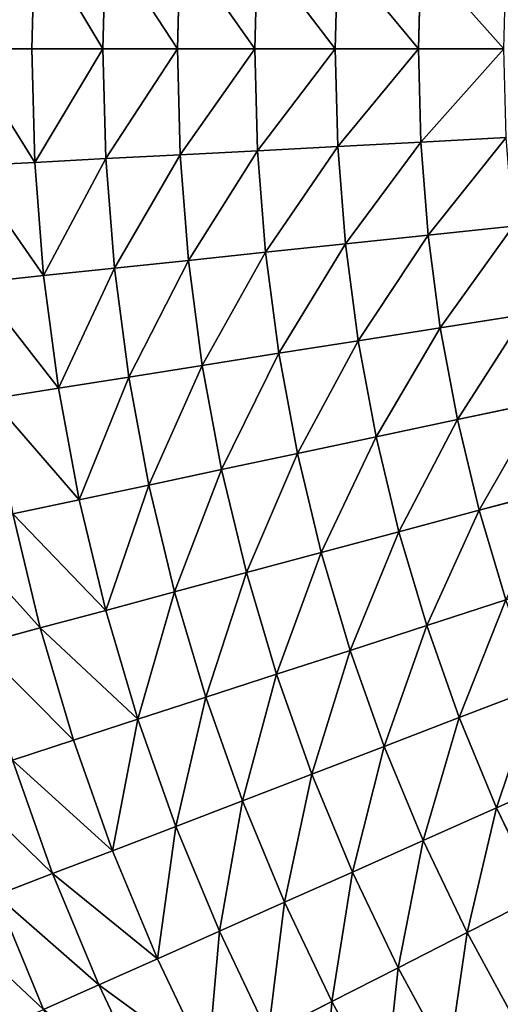
# Model space of a CAD drawing. Extents: x 0 to 1200, y 0 to 1200.
# Drawn here: x 273 to 345, y 457 to 604 of the extents above; entities that cross this region are included whole.
import ezdxf

# ---------------------------------------------------------------- set-up
doc = ezdxf.new("R2010")
doc.units = 0
doc.header["$LTSCALE"] = 25.4
doc.layers.get('0').update_dxf_attribs({"color": 13, "linetype": 'CONTINUOUS'})

msp = doc.modelspace()

# ---------------------------------------------------------------- linework, layer by layer
at = {"color": 0}
for p, q in [((275.4, 617.01, 325.05), (274.95, 600, 325.05)), ((275.4, 617.01, 325.05), (274.95, 600, 325.05)), ((286.05, 616.45, 335.2), (285.62, 600, 335.2)), ((286.05, 616.45, 335.2), (285.62, 600, 335.2)), ((297.18, 615.87, 344.82), (296.77, 600, 344.82)), ((297.18, 615.87, 344.82), (296.77, 600, 344.82)), ((308.77, 615.26, 353.88), (308.37, 600, 353.88)), ((308.77, 615.26, 353.88), (308.37, 600, 353.88)), ((320.8, 614.63, 362.36), (320.41, 600, 362.36)), ((320.8, 614.63, 362.36), (320.41, 600, 362.36)), ((333.22, 613.98, 370.24), (332.85, 600, 370.24)), ((333.22, 613.98, 370.24), (332.85, 600, 370.24)), ((274.95, 600, 325.05), (264.8, 600, 314.38)), ((274.95, 600, 325.05), (264.8, 600, 314.38)), ((285.62, 600, 335.2), (274.95, 600, 325.05)), ((274.95, 600, 325.05), (275.4, 582.99, 325.05)), ((274.95, 600, 325.05), (275.4, 582.99, 325.05)), ((285.62, 600, 335.2), (274.95, 600, 325.05)), ((296.77, 600, 344.82), (285.62, 600, 335.2)), ((285.62, 600, 335.2), (286.05, 583.55, 335.2)), ((285.62, 600, 335.2), (286.05, 583.55, 335.2)), ((296.77, 600, 344.82), (285.62, 600, 335.2)), ((296.77, 600, 344.82), (297.18, 584.13, 344.82)), ((308.37, 600, 353.88), (296.77, 600, 344.82)), ((296.77, 600, 344.82), (297.18, 584.13, 344.82)), ((308.37, 600, 353.88), (296.77, 600, 344.82)), ((320.41, 600, 362.36), (308.37, 600, 353.88)), ((308.37, 600, 353.88), (308.77, 584.74, 353.88)), ((308.37, 600, 353.88), (308.77, 584.74, 353.88)), ((320.41, 600, 362.36), (308.37, 600, 353.88)), ((320.41, 600, 362.36), (320.8, 585.37, 362.36)), ((332.85, 600, 370.24), (320.41, 600, 362.36)), ((320.41, 600, 362.36), (320.8, 585.37, 362.36)), ((332.85, 600, 370.24), (320.41, 600, 362.36)), ((345.67, 600, 377.49), (332.85, 600, 370.24)), ((332.85, 600, 370.24), (333.22, 586.02, 370.24)), ((332.85, 600, 370.24), (333.22, 586.02, 370.24)), ((345.67, 600, 377.49), (332.85, 600, 370.24)), ((320.8, 585.37, 362.36), (333.22, 586.02, 370.24)), ((320.8, 585.37, 362.36), (333.22, 586.02, 370.24)), ((333.22, 586.02, 370.24), (346.01, 586.69, 377.49)), ((333.22, 586.02, 370.24), (346.01, 586.69, 377.49)), ((333.22, 586.02, 370.24), (334.32, 572.08, 370.24)), ((333.22, 586.02, 370.24), (334.32, 572.08, 370.24)), ((297.18, 584.13, 344.82), (308.77, 584.74, 353.88)), ((297.18, 584.13, 344.82), (308.77, 584.74, 353.88)), ((308.77, 584.74, 353.88), (320.8, 585.37, 362.36)), ((308.77, 584.74, 353.88), (320.8, 585.37, 362.36)), ((308.77, 584.74, 353.88), (309.97, 569.52, 353.88)), ((308.77, 584.74, 353.88), (309.97, 569.52, 353.88)), ((320.8, 585.37, 362.36), (321.94, 570.78, 362.36)), ((320.8, 585.37, 362.36), (321.94, 570.78, 362.36)), ((265.26, 582.46, 314.38), (275.4, 582.99, 325.05)), ((265.26, 582.46, 314.38), (275.4, 582.99, 325.05)), ((275.4, 582.99, 325.05), (286.05, 583.55, 335.2)), ((275.4, 582.99, 325.05), (286.05, 583.55, 335.2)), ((275.4, 582.99, 325.05), (276.73, 566.02, 325.05)), ((275.4, 582.99, 325.05), (276.73, 566.02, 325.05)), ((286.05, 583.55, 335.2), (297.18, 584.13, 344.82)), ((286.05, 583.55, 335.2), (297.18, 584.13, 344.82)), ((286.05, 583.55, 335.2), (287.34, 567.14, 335.2)), ((286.05, 583.55, 335.2), (287.34, 567.14, 335.2)), ((297.18, 584.13, 344.82), (298.43, 568.3, 344.82)), ((297.18, 584.13, 344.82), (298.43, 568.3, 344.82)), ((334.32, 572.08, 370.24), (347.06, 573.41, 377.49)), ((334.32, 572.08, 370.24), (347.06, 573.41, 377.49)), ((321.94, 570.78, 362.36), (334.32, 572.08, 370.24)), ((321.94, 570.78, 362.36), (334.32, 572.08, 370.24)), ((334.32, 572.08, 370.24), (336.14, 558.21, 370.24)), ((334.32, 572.08, 370.24), (336.14, 558.21, 370.24)), ((298.43, 568.3, 344.82), (309.97, 569.52, 353.88)), ((298.43, 568.3, 344.82), (309.97, 569.52, 353.88)), ((309.97, 569.52, 353.88), (321.94, 570.78, 362.36)), ((309.97, 569.52, 353.88), (321.94, 570.78, 362.36)), ((309.97, 569.52, 353.88), (311.96, 554.38, 353.88)), ((309.97, 569.52, 353.88), (311.96, 554.38, 353.88)), ((321.94, 570.78, 362.36), (323.85, 556.26, 362.36)), ((321.94, 570.78, 362.36), (323.85, 556.26, 362.36)), ((287.34, 567.14, 335.2), (298.43, 568.3, 344.82)), ((287.34, 567.14, 335.2), (298.43, 568.3, 344.82)), ((298.43, 568.3, 344.82), (300.5, 552.56, 344.82)), ((298.43, 568.3, 344.82), (300.5, 552.56, 344.82)), ((276.73, 566.02, 325.05), (287.34, 567.14, 335.2)), ((276.73, 566.02, 325.05), (287.34, 567.14, 335.2)), ((287.34, 567.14, 335.2), (289.49, 550.82, 335.2)), ((287.34, 567.14, 335.2), (289.49, 550.82, 335.2)), ((266.63, 564.96, 314.38), (276.73, 566.02, 325.05)), ((266.63, 564.96, 314.38), (276.73, 566.02, 325.05)), ((276.73, 566.02, 325.05), (278.95, 549.15, 325.05)), ((276.73, 566.02, 325.05), (278.95, 549.15, 325.05)), ((336.14, 558.21, 370.24), (348.8, 560.21, 377.49)), ((336.14, 558.21, 370.24), (348.8, 560.21, 377.49)), ((323.85, 556.26, 362.36), (336.14, 558.21, 370.24)), ((323.85, 556.26, 362.36), (336.14, 558.21, 370.24)), ((336.14, 558.21, 370.24), (338.69, 544.46, 370.24)), ((336.14, 558.21, 370.24), (338.69, 544.46, 370.24)), ((311.96, 554.38, 353.88), (323.85, 556.26, 362.36)), ((311.96, 554.38, 353.88), (323.85, 556.26, 362.36)), ((323.85, 556.26, 362.36), (326.52, 541.87, 362.36)), ((323.85, 556.26, 362.36), (326.52, 541.87, 362.36)), ((300.5, 552.56, 344.82), (311.96, 554.38, 353.88)), ((300.5, 552.56, 344.82), (311.96, 554.38, 353.88)), ((311.96, 554.38, 353.88), (314.75, 539.37, 353.88)), ((311.96, 554.38, 353.88), (314.75, 539.37, 353.88)), ((289.49, 550.82, 335.2), (300.5, 552.56, 344.82)), ((289.49, 550.82, 335.2), (300.5, 552.56, 344.82)), ((300.5, 552.56, 344.82), (303.39, 536.95, 344.82)), ((300.5, 552.56, 344.82), (303.39, 536.95, 344.82)), ((278.95, 549.15, 325.05), (289.49, 550.82, 335.2)), ((278.95, 549.15, 325.05), (289.49, 550.82, 335.2)), ((289.49, 550.82, 335.2), (292.49, 534.64, 335.2)), ((289.49, 550.82, 335.2), (292.49, 534.64, 335.2)), ((268.92, 547.56, 314.38), (278.95, 549.15, 325.05)), ((268.92, 547.56, 314.38), (278.95, 549.15, 325.05)), ((278.95, 549.15, 325.05), (282.05, 532.42, 325.05)), ((278.95, 549.15, 325.05), (282.05, 532.42, 325.05)), ((338.69, 544.46, 370.24), (351.22, 547.12, 377.49)), ((338.69, 544.46, 370.24), (351.22, 547.12, 377.49)), ((326.52, 541.87, 362.36), (338.69, 544.46, 370.24)), ((326.52, 541.87, 362.36), (338.69, 544.46, 370.24)), ((338.69, 544.46, 370.24), (341.96, 530.86, 370.24)), ((338.69, 544.46, 370.24), (341.96, 530.86, 370.24)), ((314.75, 539.37, 353.88), (326.52, 541.87, 362.36)), ((314.75, 539.37, 353.88), (326.52, 541.87, 362.36)), ((326.52, 541.87, 362.36), (329.94, 527.64, 362.36)), ((326.52, 541.87, 362.36), (329.94, 527.64, 362.36)), ((303.39, 536.95, 344.82), (314.75, 539.37, 353.88)), ((303.39, 536.95, 344.82), (314.75, 539.37, 353.88)), ((314.75, 539.37, 353.88), (318.31, 524.52, 353.88)), ((314.75, 539.37, 353.88), (318.31, 524.52, 353.88)), ((292.49, 534.64, 335.2), (303.39, 536.95, 344.82)), ((292.49, 534.64, 335.2), (303.39, 536.95, 344.82)), ((303.39, 536.95, 344.82), (307.1, 521.52, 344.82)), ((303.39, 536.95, 344.82), (307.1, 521.52, 344.82)), ((282.05, 532.42, 325.05), (292.49, 534.64, 335.2)), ((282.05, 532.42, 325.05), (292.49, 534.64, 335.2)), ((292.49, 534.64, 335.2), (296.33, 518.63, 335.2)), ((292.49, 534.64, 335.2), (296.33, 518.63, 335.2)), ((341.96, 530.86, 370.24), (354.33, 534.17, 377.49)), ((341.96, 530.86, 370.24), (354.33, 534.17, 377.49)), ((272.12, 530.31, 314.38), (282.05, 532.42, 325.05)), ((272.12, 530.31, 314.38), (282.05, 532.42, 325.05)), ((282.05, 532.42, 325.05), (286.03, 515.87, 325.05)), ((282.05, 532.42, 325.05), (286.03, 515.87, 325.05)), ((272.12, 530.31, 314.38), (276.22, 513.24, 314.38)), ((272.12, 530.31, 314.38), (276.22, 513.24, 314.38)), ((329.94, 527.64, 362.36), (341.96, 530.86, 370.24)), ((329.94, 527.64, 362.36), (341.96, 530.86, 370.24)), ((341.96, 530.86, 370.24), (345.93, 517.45, 370.24)), ((341.96, 530.86, 370.24), (345.93, 517.45, 370.24)), ((318.31, 524.52, 353.88), (329.94, 527.64, 362.36)), ((318.31, 524.52, 353.88), (329.94, 527.64, 362.36)), ((329.94, 527.64, 362.36), (334.1, 513.6, 362.36)), ((329.94, 527.64, 362.36), (334.1, 513.6, 362.36)), ((307.1, 521.52, 344.82), (318.31, 524.52, 353.88)), ((307.1, 521.52, 344.82), (318.31, 524.52, 353.88)), ((318.31, 524.52, 353.88), (322.65, 509.88, 353.88)), ((318.31, 524.52, 353.88), (322.65, 509.88, 353.88)), ((296.33, 518.63, 335.2), (307.1, 521.52, 344.82)), ((296.33, 518.63, 335.2), (307.1, 521.52, 344.82)), ((307.1, 521.52, 344.82), (311.61, 506.3, 344.82)), ((307.1, 521.52, 344.82), (311.61, 506.3, 344.82)), ((286.03, 515.87, 325.05), (296.33, 518.63, 335.2)), ((286.03, 515.87, 325.05), (296.33, 518.63, 335.2)), ((296.33, 518.63, 335.2), (301, 502.85, 335.2)), ((296.33, 518.63, 335.2), (301, 502.85, 335.2)), ((334.1, 513.6, 362.36), (345.93, 517.45, 370.24)), ((334.1, 513.6, 362.36), (345.93, 517.45, 370.24)), ((276.22, 513.24, 314.38), (286.03, 515.87, 325.05)), ((276.22, 513.24, 314.38), (286.03, 515.87, 325.05)), ((286.03, 515.87, 325.05), (290.86, 499.55, 325.05)), ((286.03, 515.87, 325.05), (290.86, 499.55, 325.05)), ((322.65, 509.88, 353.88), (334.1, 513.6, 362.36)), ((322.65, 509.88, 353.88), (334.1, 513.6, 362.36)), ((334.1, 513.6, 362.36), (338.98, 499.8, 362.36)), ((334.1, 513.6, 362.36), (338.98, 499.8, 362.36)), ((266.93, 510.75, 303.23), (276.22, 513.24, 314.38)), ((266.93, 510.75, 303.23), (276.22, 513.24, 314.38)), ((276.22, 513.24, 314.38), (281.2, 496.42, 314.38)), ((276.22, 513.24, 314.38), (281.2, 496.42, 314.38)), ((311.61, 506.3, 344.82), (322.65, 509.88, 353.88)), ((311.61, 506.3, 344.82), (322.65, 509.88, 353.88)), ((322.65, 509.88, 353.88), (327.74, 495.49, 353.88)), ((322.65, 509.88, 353.88), (327.74, 495.49, 353.88)), ((301, 502.85, 335.2), (311.61, 506.3, 344.82)), ((301, 502.85, 335.2), (311.61, 506.3, 344.82)), ((311.61, 506.3, 344.82), (316.91, 491.33, 344.82)), ((311.61, 506.3, 344.82), (316.91, 491.33, 344.82)), ((338.98, 499.8, 362.36), (350.6, 504.26, 370.24)), ((338.98, 499.8, 362.36), (350.6, 504.26, 370.24)), ((290.86, 499.55, 325.05), (301, 502.85, 335.2)), ((290.86, 499.55, 325.05), (301, 502.85, 335.2)), ((301, 502.85, 335.2), (306.5, 487.33, 335.2)), ((301, 502.85, 335.2), (306.5, 487.33, 335.2)), ((281.2, 496.42, 314.38), (290.86, 499.55, 325.05)), ((281.2, 496.42, 314.38), (290.86, 499.55, 325.05)), ((290.86, 499.55, 325.05), (296.54, 483.51, 325.05)), ((290.86, 499.55, 325.05), (296.54, 483.51, 325.05)), ((327.74, 495.49, 353.88), (338.98, 499.8, 362.36)), ((327.74, 495.49, 353.88), (338.98, 499.8, 362.36)), ((338.98, 499.8, 362.36), (344.58, 486.28, 362.36)), ((338.98, 499.8, 362.36), (344.58, 486.28, 362.36)), ((272.06, 493.44, 303.23), (281.2, 496.42, 314.38)), ((272.06, 493.44, 303.23), (281.2, 496.42, 314.38)), ((281.2, 496.42, 314.38), (287.06, 479.87, 314.38)), ((281.2, 496.42, 314.38), (287.06, 479.87, 314.38)), ((316.91, 491.33, 344.82), (327.74, 495.49, 353.88)), ((316.91, 491.33, 344.82), (327.74, 495.49, 353.88)), ((327.74, 495.49, 353.88), (333.59, 481.38, 353.88)), ((327.74, 495.49, 353.88), (333.59, 481.38, 353.88)), ((272.06, 493.44, 303.23), (278.08, 476.43, 303.23)), ((272.06, 493.44, 303.23), (278.08, 476.43, 303.23)), ((306.5, 487.33, 335.2), (316.91, 491.33, 344.82)), ((306.5, 487.33, 335.2), (316.91, 491.33, 344.82)), ((316.91, 491.33, 344.82), (322.98, 476.66, 344.82)), ((316.91, 491.33, 344.82), (322.98, 476.66, 344.82)), ((344.58, 486.28, 362.36), (355.95, 491.34, 370.24)), ((344.58, 486.28, 362.36), (355.95, 491.34, 370.24)), ((296.54, 483.51, 325.05), (306.5, 487.33, 335.2)), ((296.54, 483.51, 325.05), (306.5, 487.33, 335.2)), ((306.5, 487.33, 335.2), (312.8, 472.13, 335.2)), ((306.5, 487.33, 335.2), (312.8, 472.13, 335.2)), ((333.59, 481.38, 353.88), (344.58, 486.28, 362.36)), ((333.59, 481.38, 353.88), (344.58, 486.28, 362.36)), ((344.58, 486.28, 362.36), (350.89, 473.07, 362.36)), ((344.58, 486.28, 362.36), (350.89, 473.07, 362.36)), ((287.06, 479.87, 314.38), (296.54, 483.51, 325.05)), ((287.06, 479.87, 314.38), (296.54, 483.51, 325.05)), ((296.54, 483.51, 325.05), (303.05, 467.79, 325.05)), ((296.54, 483.51, 325.05), (303.05, 467.79, 325.05)), ((322.98, 476.66, 344.82), (333.59, 481.38, 353.88)), ((322.98, 476.66, 344.82), (333.59, 481.38, 353.88)), ((333.59, 481.38, 353.88), (340.16, 467.6, 353.88)), ((333.59, 481.38, 353.88), (340.16, 467.6, 353.88)), ((278.08, 476.43, 303.23), (287.06, 479.87, 314.38)), ((278.08, 476.43, 303.23), (287.06, 479.87, 314.38)), ((287.06, 479.87, 314.38), (293.78, 463.66, 314.38)), ((287.06, 479.87, 314.38), (293.78, 463.66, 314.38)), ((312.8, 472.13, 335.2), (322.98, 476.66, 344.82)), ((312.8, 472.13, 335.2), (322.98, 476.66, 344.82)), ((322.98, 476.66, 344.82), (329.82, 462.33, 344.82)), ((322.98, 476.66, 344.82), (329.82, 462.33, 344.82)), ((269.62, 473.18, 291.63), (278.08, 476.43, 303.23)), ((269.62, 473.18, 291.63), (278.08, 476.43, 303.23)), ((278.08, 476.43, 303.23), (284.99, 459.75, 303.23)), ((278.08, 476.43, 303.23), (284.99, 459.75, 303.23)), ((269.62, 473.18, 291.63), (276.71, 456.06, 291.63)), ((269.62, 473.18, 291.63), (276.71, 456.06, 291.63)), ((303.05, 467.79, 325.05), (312.8, 472.13, 335.2)), ((303.05, 467.79, 325.05), (312.8, 472.13, 335.2)), ((312.8, 472.13, 335.2), (319.88, 457.27, 335.2)), ((312.8, 472.13, 335.2), (319.88, 457.27, 335.2)), ((340.16, 467.6, 353.88), (350.89, 473.07, 362.36)), ((340.16, 467.6, 353.88), (350.89, 473.07, 362.36)), ((293.78, 463.66, 314.38), (303.05, 467.79, 325.05)), ((293.78, 463.66, 314.38), (303.05, 467.79, 325.05)), ((303.05, 467.79, 325.05), (310.38, 452.43, 325.05)), ((303.05, 467.79, 325.05), (310.38, 452.43, 325.05)), ((329.82, 462.33, 344.82), (340.16, 467.6, 353.88)), ((329.82, 462.33, 344.82), (340.16, 467.6, 353.88)), ((340.16, 467.6, 353.88), (347.44, 454.19, 353.88)), ((340.16, 467.6, 353.88), (347.44, 454.19, 353.88)), ((284.99, 459.75, 303.23), (293.78, 463.66, 314.38)), ((284.99, 459.75, 303.23), (293.78, 463.66, 314.38)), ((293.78, 463.66, 314.38), (301.33, 447.82, 314.38)), ((293.78, 463.66, 314.38), (301.33, 447.82, 314.38)), ((319.88, 457.27, 335.2), (329.82, 462.33, 344.82)), ((319.88, 457.27, 335.2), (329.82, 462.33, 344.82)), ((329.82, 462.33, 344.82), (337.39, 448.38, 344.82)), ((329.82, 462.33, 344.82), (337.39, 448.38, 344.82)), ((276.71, 456.06, 291.63), (284.99, 459.75, 303.23)), ((276.71, 456.06, 291.63), (284.99, 459.75, 303.23)), ((284.99, 459.75, 303.23), (292.76, 443.45, 303.23)), ((284.99, 459.75, 303.23), (292.76, 443.45, 303.23)), ((310.38, 452.43, 325.05), (319.88, 457.27, 335.2)), ((310.38, 452.43, 325.05), (319.88, 457.27, 335.2)), ((319.88, 457.27, 335.2), (327.73, 442.81, 335.2)), ((319.88, 457.27, 335.2), (327.73, 442.81, 335.2))]:
    msp.add_line(p, q, dxfattribs=at)

# ---------------------------------------------------------------- meshes
at = {"color": 23}
mesh = msp.add_polyface(dxfattribs=at)
corners = [(275.4, 617.01, 325.05), (264.8, 600, 314.38), (274.95, 600, 325.05), (265.26, 617.54, 314.38)]
mesh.append_faces([[corners[k] for k in face] for face in [(0, 1, 2), (1, 0, 3)]], dxfattribs={"vtx0": -1, "color": 23})
mesh = msp.add_polyface(dxfattribs=at)
corners = [(285.62, 600, 335.2), (275.4, 617.01, 325.05), (274.95, 600, 325.05), (286.05, 616.45, 335.2)]
mesh.append_faces([[corners[k] for k in face] for face in [(0, 1, 2), (1, 0, 3)]], dxfattribs={"vtx0": -1, "color": 23})
mesh = msp.add_polyface(dxfattribs=at)
corners = [(296.77, 600, 344.82), (286.05, 616.45, 335.2), (285.62, 600, 335.2), (297.18, 615.87, 344.82)]
mesh.append_faces([[corners[k] for k in face] for face in [(0, 1, 2), (1, 0, 3)]], dxfattribs={"vtx0": -1, "color": 23})
mesh = msp.add_polyface(dxfattribs=at)
corners = [(308.37, 600, 353.88), (297.18, 615.87, 344.82), (296.77, 600, 344.82), (308.77, 615.26, 353.88)]
mesh.append_faces([[corners[k] for k in face] for face in [(0, 1, 2), (1, 0, 3)]], dxfattribs={"vtx0": -1, "color": 23})
mesh = msp.add_polyface(dxfattribs=at)
corners = [(320.41, 600, 362.36), (308.77, 615.26, 353.88), (308.37, 600, 353.88), (320.8, 614.63, 362.36)]
mesh.append_faces([[corners[k] for k in face] for face in [(0, 1, 2), (1, 0, 3)]], dxfattribs={"vtx0": -1, "color": 23})
mesh = msp.add_polyface(dxfattribs=at)
corners = [(332.85, 600, 370.24), (320.8, 614.63, 362.36), (320.41, 600, 362.36), (333.22, 613.98, 370.24)]
mesh.append_faces([[corners[k] for k in face] for face in [(0, 1, 2), (1, 0, 3)]], dxfattribs={"vtx0": -1, "color": 23})
mesh = msp.add_polyface(dxfattribs=at)
corners = [(345.67, 600, 377.49), (333.22, 613.98, 370.24), (332.85, 600, 370.24), (346.01, 613.31, 377.49)]
mesh.append_faces([[corners[k] for k in face] for face in [(0, 1, 2), (1, 0, 3)]], dxfattribs={"vtx0": -1, "color": 23})
mesh = msp.add_polyface(dxfattribs=at)
corners = [(275.4, 582.99, 325.05), (264.8, 600, 314.38), (265.26, 582.46, 314.38), (274.95, 600, 325.05)]
mesh.append_faces([[corners[k] for k in face] for face in [(0, 1, 2), (1, 0, 3)]], dxfattribs={"vtx0": -1, "color": 23})
mesh = msp.add_polyface(dxfattribs=at)
corners = [(275.4, 582.99, 325.05), (285.62, 600, 335.2), (274.95, 600, 325.05), (286.05, 583.55, 335.2)]
mesh.append_faces([[corners[k] for k in face] for face in [(0, 1, 2), (1, 0, 3)]], dxfattribs={"vtx0": -1, "color": 23})
mesh = msp.add_polyface(dxfattribs=at)
corners = [(286.05, 583.55, 335.2), (296.77, 600, 344.82), (285.62, 600, 335.2), (297.18, 584.13, 344.82)]
mesh.append_faces([[corners[k] for k in face] for face in [(0, 1, 2), (1, 0, 3)]], dxfattribs={"vtx0": -1, "color": 23})
mesh = msp.add_polyface(dxfattribs=at)
corners = [(297.18, 584.13, 344.82), (308.37, 600, 353.88), (296.77, 600, 344.82), (308.77, 584.74, 353.88)]
mesh.append_faces([[corners[k] for k in face] for face in [(0, 1, 2), (1, 0, 3)]], dxfattribs={"vtx0": -1, "color": 23})
mesh = msp.add_polyface(dxfattribs=at)
corners = [(308.77, 584.74, 353.88), (320.41, 600, 362.36), (308.37, 600, 353.88), (320.8, 585.37, 362.36)]
mesh.append_faces([[corners[k] for k in face] for face in [(0, 1, 2), (1, 0, 3)]], dxfattribs={"vtx0": -1, "color": 23})
mesh = msp.add_polyface(dxfattribs=at)
corners = [(320.8, 585.37, 362.36), (332.85, 600, 370.24), (320.41, 600, 362.36), (333.22, 586.02, 370.24)]
mesh.append_faces([[corners[k] for k in face] for face in [(0, 1, 2), (1, 0, 3)]], dxfattribs={"vtx0": -1, "color": 23})
mesh = msp.add_polyface(dxfattribs=at)
corners = [(333.22, 586.02, 370.24), (345.67, 600, 377.49), (332.85, 600, 370.24), (346.01, 586.69, 377.49)]
mesh.append_faces([[corners[k] for k in face] for face in [(0, 1, 2), (1, 0, 3)]], dxfattribs={"vtx0": -1, "color": 23})
mesh = msp.add_polyface(dxfattribs=at)
corners = [(321.94, 570.78, 362.36), (333.22, 586.02, 370.24), (320.8, 585.37, 362.36), (334.32, 572.08, 370.24)]
mesh.append_faces([[corners[k] for k in face] for face in [(0, 1, 2), (1, 0, 3)]], dxfattribs={"vtx0": -1, "color": 23})
mesh = msp.add_polyface(dxfattribs=at)
corners = [(334.32, 572.08, 370.24), (346.01, 586.69, 377.49), (333.22, 586.02, 370.24), (347.06, 573.41, 377.49)]
mesh.append_faces([[corners[k] for k in face] for face in [(0, 1, 2), (1, 0, 3)]], dxfattribs={"vtx0": -1, "color": 23})
mesh = msp.add_polyface(dxfattribs=at)
corners = [(298.43, 568.3, 344.82), (308.77, 584.74, 353.88), (297.18, 584.13, 344.82), (309.97, 569.52, 353.88)]
mesh.append_faces([[corners[k] for k in face] for face in [(0, 1, 2), (1, 0, 3)]], dxfattribs={"vtx0": -1, "color": 23})
mesh = msp.add_polyface(dxfattribs=at)
corners = [(309.97, 569.52, 353.88), (320.8, 585.37, 362.36), (308.77, 584.74, 353.88), (321.94, 570.78, 362.36)]
mesh.append_faces([[corners[k] for k in face] for face in [(0, 1, 2), (1, 0, 3)]], dxfattribs={"vtx0": -1, "color": 23})
mesh = msp.add_polyface(dxfattribs=at)
corners = [(276.73, 566.02, 325.05), (265.26, 582.46, 314.38), (266.63, 564.96, 314.38), (275.4, 582.99, 325.05)]
mesh.append_faces([[corners[k] for k in face] for face in [(0, 1, 2), (1, 0, 3)]], dxfattribs={"vtx0": -1, "color": 23})
mesh = msp.add_polyface(dxfattribs=at)
corners = [(276.73, 566.02, 325.05), (286.05, 583.55, 335.2), (275.4, 582.99, 325.05), (287.34, 567.14, 335.2)]
mesh.append_faces([[corners[k] for k in face] for face in [(0, 1, 2), (1, 0, 3)]], dxfattribs={"vtx0": -1, "color": 23})
mesh = msp.add_polyface(dxfattribs=at)
corners = [(287.34, 567.14, 335.2), (297.18, 584.13, 344.82), (286.05, 583.55, 335.2), (298.43, 568.3, 344.82)]
mesh.append_faces([[corners[k] for k in face] for face in [(0, 1, 2), (1, 0, 3)]], dxfattribs={"vtx0": -1, "color": 23})
mesh = msp.add_polyface(dxfattribs=at)
corners = [(336.14, 558.21, 370.24), (347.06, 573.41, 377.49), (334.32, 572.08, 370.24), (348.8, 560.21, 377.49)]
mesh.append_faces([[corners[k] for k in face] for face in [(0, 1, 2), (1, 0, 3)]], dxfattribs={"vtx0": -1, "color": 23})
mesh = msp.add_polyface(dxfattribs=at)
corners = [(323.85, 556.26, 362.36), (334.32, 572.08, 370.24), (321.94, 570.78, 362.36), (336.14, 558.21, 370.24)]
mesh.append_faces([[corners[k] for k in face] for face in [(0, 1, 2), (1, 0, 3)]], dxfattribs={"vtx0": -1, "color": 23})
mesh = msp.add_polyface(dxfattribs=at)
corners = [(300.5, 552.56, 344.82), (309.97, 569.52, 353.88), (298.43, 568.3, 344.82), (311.96, 554.38, 353.88)]
mesh.append_faces([[corners[k] for k in face] for face in [(0, 1, 2), (1, 0, 3)]], dxfattribs={"vtx0": -1, "color": 23})
mesh = msp.add_polyface(dxfattribs=at)
corners = [(311.96, 554.38, 353.88), (321.94, 570.78, 362.36), (309.97, 569.52, 353.88), (323.85, 556.26, 362.36)]
mesh.append_faces([[corners[k] for k in face] for face in [(0, 1, 2), (1, 0, 3)]], dxfattribs={"vtx0": -1, "color": 23})
mesh = msp.add_polyface(dxfattribs=at)
corners = [(289.49, 550.82, 335.2), (298.43, 568.3, 344.82), (287.34, 567.14, 335.2), (300.5, 552.56, 344.82)]
mesh.append_faces([[corners[k] for k in face] for face in [(0, 1, 2), (1, 0, 3)]], dxfattribs={"vtx0": -1, "color": 23})
mesh = msp.add_polyface(dxfattribs=at)
corners = [(278.95, 549.15, 325.05), (287.34, 567.14, 335.2), (276.73, 566.02, 325.05), (289.49, 550.82, 335.2)]
mesh.append_faces([[corners[k] for k in face] for face in [(0, 1, 2), (1, 0, 3)]], dxfattribs={"vtx0": -1, "color": 23})
mesh = msp.add_polyface(dxfattribs=at)
corners = [(278.95, 549.15, 325.05), (266.63, 564.96, 314.38), (268.92, 547.56, 314.38), (276.73, 566.02, 325.05)]
mesh.append_faces([[corners[k] for k in face] for face in [(0, 1, 2), (1, 0, 3)]], dxfattribs={"vtx0": -1, "color": 23})
mesh = msp.add_polyface(dxfattribs=at)
corners = [(338.69, 544.46, 370.24), (348.8, 560.21, 377.49), (336.14, 558.21, 370.24), (351.22, 547.12, 377.49)]
mesh.append_faces([[corners[k] for k in face] for face in [(0, 1, 2), (1, 0, 3)]], dxfattribs={"vtx0": -1, "color": 23})
mesh = msp.add_polyface(dxfattribs=at)
corners = [(326.52, 541.87, 362.36), (336.14, 558.21, 370.24), (323.85, 556.26, 362.36), (338.69, 544.46, 370.24)]
mesh.append_faces([[corners[k] for k in face] for face in [(0, 1, 2), (1, 0, 3)]], dxfattribs={"vtx0": -1, "color": 23})
mesh = msp.add_polyface(dxfattribs=at)
corners = [(314.75, 539.37, 353.88), (323.85, 556.26, 362.36), (311.96, 554.38, 353.88), (326.52, 541.87, 362.36)]
mesh.append_faces([[corners[k] for k in face] for face in [(0, 1, 2), (1, 0, 3)]], dxfattribs={"vtx0": -1, "color": 23})
mesh = msp.add_polyface(dxfattribs=at)
corners = [(303.39, 536.95, 344.82), (311.96, 554.38, 353.88), (300.5, 552.56, 344.82), (314.75, 539.37, 353.88)]
mesh.append_faces([[corners[k] for k in face] for face in [(0, 1, 2), (1, 0, 3)]], dxfattribs={"vtx0": -1, "color": 23})
mesh = msp.add_polyface(dxfattribs=at)
corners = [(292.49, 534.64, 335.2), (300.5, 552.56, 344.82), (289.49, 550.82, 335.2), (303.39, 536.95, 344.82)]
mesh.append_faces([[corners[k] for k in face] for face in [(0, 1, 2), (1, 0, 3)]], dxfattribs={"vtx0": -1, "color": 23})
mesh = msp.add_polyface(dxfattribs=at)
corners = [(282.05, 532.42, 325.05), (289.49, 550.82, 335.2), (278.95, 549.15, 325.05), (292.49, 534.64, 335.2)]
mesh.append_faces([[corners[k] for k in face] for face in [(0, 1, 2), (1, 0, 3)]], dxfattribs={"vtx0": -1, "color": 23})
mesh = msp.add_polyface(dxfattribs=at)
corners = [(282.05, 532.42, 325.05), (268.92, 547.56, 314.38), (272.12, 530.31, 314.38), (278.95, 549.15, 325.05)]
mesh.append_faces([[corners[k] for k in face] for face in [(0, 1, 2), (1, 0, 3)]], dxfattribs={"vtx0": -1, "color": 23})
mesh = msp.add_polyface(dxfattribs=at)
corners = [(341.96, 530.86, 370.24), (351.22, 547.12, 377.49), (338.69, 544.46, 370.24), (354.33, 534.17, 377.49)]
mesh.append_faces([[corners[k] for k in face] for face in [(0, 1, 2), (1, 0, 3)]], dxfattribs={"vtx0": -1, "color": 23})
mesh = msp.add_polyface(dxfattribs=at)
corners = [(329.94, 527.64, 362.36), (338.69, 544.46, 370.24), (326.52, 541.87, 362.36), (341.96, 530.86, 370.24)]
mesh.append_faces([[corners[k] for k in face] for face in [(0, 1, 2), (1, 0, 3)]], dxfattribs={"vtx0": -1, "color": 23})
mesh = msp.add_polyface(dxfattribs=at)
corners = [(318.31, 524.52, 353.88), (326.52, 541.87, 362.36), (314.75, 539.37, 353.88), (329.94, 527.64, 362.36)]
mesh.append_faces([[corners[k] for k in face] for face in [(0, 1, 2), (1, 0, 3)]], dxfattribs={"vtx0": -1, "color": 23})
mesh = msp.add_polyface(dxfattribs=at)
corners = [(307.1, 521.52, 344.82), (314.75, 539.37, 353.88), (303.39, 536.95, 344.82), (318.31, 524.52, 353.88)]
mesh.append_faces([[corners[k] for k in face] for face in [(0, 1, 2), (1, 0, 3)]], dxfattribs={"vtx0": -1, "color": 23})
mesh = msp.add_polyface(dxfattribs=at)
corners = [(296.33, 518.63, 335.2), (303.39, 536.95, 344.82), (292.49, 534.64, 335.2), (307.1, 521.52, 344.82)]
mesh.append_faces([[corners[k] for k in face] for face in [(0, 1, 2), (1, 0, 3)]], dxfattribs={"vtx0": -1, "color": 23})
mesh = msp.add_polyface(dxfattribs=at)
corners = [(286.03, 515.87, 325.05), (292.49, 534.64, 335.2), (282.05, 532.42, 325.05), (296.33, 518.63, 335.2)]
mesh.append_faces([[corners[k] for k in face] for face in [(0, 1, 2), (1, 0, 3)]], dxfattribs={"vtx0": -1, "color": 23})
mesh = msp.add_polyface(dxfattribs=at)
corners = [(345.93, 517.45, 370.24), (354.33, 534.17, 377.49), (341.96, 530.86, 370.24), (358.11, 521.41, 377.49)]
mesh.append_faces([[corners[k] for k in face] for face in [(0, 1, 2), (1, 0, 3)]], dxfattribs={"vtx0": -1, "color": 23})
mesh = msp.add_polyface(dxfattribs=at)
corners = [(286.03, 515.87, 325.05), (272.12, 530.31, 314.38), (276.22, 513.24, 314.38), (282.05, 532.42, 325.05)]
mesh.append_faces([[corners[k] for k in face] for face in [(0, 1, 2), (1, 0, 3)]], dxfattribs={"vtx0": -1, "color": 23})
mesh = msp.add_polyface(dxfattribs=at)
corners = [(276.22, 513.24, 314.38), (262.71, 528.31, 303.23), (266.93, 510.75, 303.23), (272.12, 530.31, 314.38)]
mesh.append_faces([[corners[k] for k in face] for face in [(0, 1, 2), (1, 0, 3)]], dxfattribs={"vtx0": -1, "color": 23})
mesh = msp.add_polyface(dxfattribs=at)
corners = [(334.1, 513.6, 362.36), (341.96, 530.86, 370.24), (329.94, 527.64, 362.36), (345.93, 517.45, 370.24)]
mesh.append_faces([[corners[k] for k in face] for face in [(0, 1, 2), (1, 0, 3)]], dxfattribs={"vtx0": -1, "color": 23})
mesh = msp.add_polyface(dxfattribs=at)
corners = [(322.65, 509.88, 353.88), (329.94, 527.64, 362.36), (318.31, 524.52, 353.88), (334.1, 513.6, 362.36)]
mesh.append_faces([[corners[k] for k in face] for face in [(0, 1, 2), (1, 0, 3)]], dxfattribs={"vtx0": -1, "color": 23})
mesh = msp.add_polyface(dxfattribs=at)
corners = [(311.61, 506.3, 344.82), (318.31, 524.52, 353.88), (307.1, 521.52, 344.82), (322.65, 509.88, 353.88)]
mesh.append_faces([[corners[k] for k in face] for face in [(0, 1, 2), (1, 0, 3)]], dxfattribs={"vtx0": -1, "color": 23})
mesh = msp.add_polyface(dxfattribs=at)
corners = [(301, 502.85, 335.2), (307.1, 521.52, 344.82), (296.33, 518.63, 335.2), (311.61, 506.3, 344.82)]
mesh.append_faces([[corners[k] for k in face] for face in [(0, 1, 2), (1, 0, 3)]], dxfattribs={"vtx0": -1, "color": 23})
mesh = msp.add_polyface(dxfattribs=at)
corners = [(290.86, 499.55, 325.05), (296.33, 518.63, 335.2), (286.03, 515.87, 325.05), (301, 502.85, 335.2)]
mesh.append_faces([[corners[k] for k in face] for face in [(0, 1, 2), (1, 0, 3)]], dxfattribs={"vtx0": -1, "color": 23})
mesh = msp.add_polyface(dxfattribs=at)
corners = [(338.98, 499.8, 362.36), (345.93, 517.45, 370.24), (334.1, 513.6, 362.36), (350.6, 504.26, 370.24)]
mesh.append_faces([[corners[k] for k in face] for face in [(0, 1, 2), (1, 0, 3)]], dxfattribs={"vtx0": -1, "color": 23})
mesh = msp.add_polyface(dxfattribs=at)
corners = [(290.86, 499.55, 325.05), (276.22, 513.24, 314.38), (281.2, 496.42, 314.38), (286.03, 515.87, 325.05)]
mesh.append_faces([[corners[k] for k in face] for face in [(0, 1, 2), (1, 0, 3)]], dxfattribs={"vtx0": -1, "color": 23})
mesh = msp.add_polyface(dxfattribs=at)
corners = [(327.74, 495.49, 353.88), (334.1, 513.6, 362.36), (322.65, 509.88, 353.88), (338.98, 499.8, 362.36)]
mesh.append_faces([[corners[k] for k in face] for face in [(0, 1, 2), (1, 0, 3)]], dxfattribs={"vtx0": -1, "color": 23})
mesh = msp.add_polyface(dxfattribs=at)
corners = [(281.2, 496.42, 314.38), (266.93, 510.75, 303.23), (272.06, 493.44, 303.23), (276.22, 513.24, 314.38)]
mesh.append_faces([[corners[k] for k in face] for face in [(0, 1, 2), (1, 0, 3)]], dxfattribs={"vtx0": -1, "color": 23})
mesh = msp.add_polyface(dxfattribs=at)
corners = [(316.91, 491.33, 344.82), (322.65, 509.88, 353.88), (311.61, 506.3, 344.82), (327.74, 495.49, 353.88)]
mesh.append_faces([[corners[k] for k in face] for face in [(0, 1, 2), (1, 0, 3)]], dxfattribs={"vtx0": -1, "color": 23})
mesh = msp.add_polyface(dxfattribs=at)
corners = [(306.5, 487.33, 335.2), (311.61, 506.3, 344.82), (301, 502.85, 335.2), (316.91, 491.33, 344.82)]
mesh.append_faces([[corners[k] for k in face] for face in [(0, 1, 2), (1, 0, 3)]], dxfattribs={"vtx0": -1, "color": 23})
mesh = msp.add_polyface(dxfattribs=at)
corners = [(344.58, 486.28, 362.36), (350.6, 504.26, 370.24), (338.98, 499.8, 362.36), (355.95, 491.34, 370.24)]
mesh.append_faces([[corners[k] for k in face] for face in [(0, 1, 2), (1, 0, 3)]], dxfattribs={"vtx0": -1, "color": 23})
mesh = msp.add_polyface(dxfattribs=at)
corners = [(296.54, 483.51, 325.05), (301, 502.85, 335.2), (290.86, 499.55, 325.05), (306.5, 487.33, 335.2)]
mesh.append_faces([[corners[k] for k in face] for face in [(0, 1, 2), (1, 0, 3)]], dxfattribs={"vtx0": -1, "color": 23})
mesh = msp.add_polyface(dxfattribs=at)
corners = [(287.06, 479.87, 314.38), (290.86, 499.55, 325.05), (281.2, 496.42, 314.38), (296.54, 483.51, 325.05)]
mesh.append_faces([[corners[k] for k in face] for face in [(0, 1, 2), (1, 0, 3)]], dxfattribs={"vtx0": -1, "color": 23})
mesh = msp.add_polyface(dxfattribs=at)
corners = [(333.59, 481.38, 353.88), (338.98, 499.8, 362.36), (327.74, 495.49, 353.88), (344.58, 486.28, 362.36)]
mesh.append_faces([[corners[k] for k in face] for face in [(0, 1, 2), (1, 0, 3)]], dxfattribs={"vtx0": -1, "color": 23})
mesh = msp.add_polyface(dxfattribs=at)
corners = [(287.06, 479.87, 314.38), (272.06, 493.44, 303.23), (278.08, 476.43, 303.23), (281.2, 496.42, 314.38)]
mesh.append_faces([[corners[k] for k in face] for face in [(0, 1, 2), (1, 0, 3)]], dxfattribs={"vtx0": -1, "color": 23})
mesh = msp.add_polyface(dxfattribs=at)
corners = [(322.98, 476.66, 344.82), (327.74, 495.49, 353.88), (316.91, 491.33, 344.82), (333.59, 481.38, 353.88)]
mesh.append_faces([[corners[k] for k in face] for face in [(0, 1, 2), (1, 0, 3)]], dxfattribs={"vtx0": -1, "color": 23})
mesh = msp.add_polyface(dxfattribs=at)
corners = [(278.08, 476.43, 303.23), (263.44, 490.65, 291.63), (269.62, 473.18, 291.63), (272.06, 493.44, 303.23)]
mesh.append_faces([[corners[k] for k in face] for face in [(0, 1, 2), (1, 0, 3)]], dxfattribs={"vtx0": -1, "color": 23})
mesh = msp.add_polyface(dxfattribs=at)
corners = [(312.8, 472.13, 335.2), (316.91, 491.33, 344.82), (306.5, 487.33, 335.2), (322.98, 476.66, 344.82)]
mesh.append_faces([[corners[k] for k in face] for face in [(0, 1, 2), (1, 0, 3)]], dxfattribs={"vtx0": -1, "color": 23})
mesh = msp.add_polyface(dxfattribs=at)
corners = [(350.89, 473.07, 362.36), (355.95, 491.34, 370.24), (344.58, 486.28, 362.36), (361.97, 478.72, 370.24)]
mesh.append_faces([[corners[k] for k in face] for face in [(0, 1, 2), (1, 0, 3)]], dxfattribs={"vtx0": -1, "color": 23})
mesh = msp.add_polyface(dxfattribs=at)
corners = [(303.05, 467.79, 325.05), (306.5, 487.33, 335.2), (296.54, 483.51, 325.05), (312.8, 472.13, 335.2)]
mesh.append_faces([[corners[k] for k in face] for face in [(0, 1, 2), (1, 0, 3)]], dxfattribs={"vtx0": -1, "color": 23})
mesh = msp.add_polyface(dxfattribs=at)
corners = [(340.16, 467.6, 353.88), (344.58, 486.28, 362.36), (333.59, 481.38, 353.88), (350.89, 473.07, 362.36)]
mesh.append_faces([[corners[k] for k in face] for face in [(0, 1, 2), (1, 0, 3)]], dxfattribs={"vtx0": -1, "color": 23})
mesh = msp.add_polyface(dxfattribs=at)
corners = [(293.78, 463.66, 314.38), (296.54, 483.51, 325.05), (287.06, 479.87, 314.38), (303.05, 467.79, 325.05)]
mesh.append_faces([[corners[k] for k in face] for face in [(0, 1, 2), (1, 0, 3)]], dxfattribs={"vtx0": -1, "color": 23})
mesh = msp.add_polyface(dxfattribs=at)
corners = [(329.82, 462.33, 344.82), (333.59, 481.38, 353.88), (322.98, 476.66, 344.82), (340.16, 467.6, 353.88)]
mesh.append_faces([[corners[k] for k in face] for face in [(0, 1, 2), (1, 0, 3)]], dxfattribs={"vtx0": -1, "color": 23})
mesh = msp.add_polyface(dxfattribs=at)
corners = [(293.78, 463.66, 314.38), (278.08, 476.43, 303.23), (284.99, 459.75, 303.23), (287.06, 479.87, 314.38)]
mesh.append_faces([[corners[k] for k in face] for face in [(0, 1, 2), (1, 0, 3)]], dxfattribs={"vtx0": -1, "color": 23})
mesh = msp.add_polyface(dxfattribs=at)
corners = [(319.88, 457.27, 335.2), (322.98, 476.66, 344.82), (312.8, 472.13, 335.2), (329.82, 462.33, 344.82)]
mesh.append_faces([[corners[k] for k in face] for face in [(0, 1, 2), (1, 0, 3)]], dxfattribs={"vtx0": -1, "color": 23})
mesh = msp.add_polyface(dxfattribs=at)
corners = [(284.99, 459.75, 303.23), (269.62, 473.18, 291.63), (276.71, 456.06, 291.63), (278.08, 476.43, 303.23)]
mesh.append_faces([[corners[k] for k in face] for face in [(0, 1, 2), (1, 0, 3)]], dxfattribs={"vtx0": -1, "color": 23})
mesh = msp.add_polyface(dxfattribs=at)
corners = [(276.71, 456.06, 291.63), (261.71, 470.14, 279.59), (268.97, 452.62, 279.59), (269.62, 473.18, 291.63)]
mesh.append_faces([[corners[k] for k in face] for face in [(0, 1, 2), (1, 0, 3)]], dxfattribs={"vtx0": -1, "color": 23})
mesh = msp.add_polyface(dxfattribs=at)
corners = [(310.38, 452.43, 325.05), (312.8, 472.13, 335.2), (303.05, 467.79, 325.05), (319.88, 457.27, 335.2)]
mesh.append_faces([[corners[k] for k in face] for face in [(0, 1, 2), (1, 0, 3)]], dxfattribs={"vtx0": -1, "color": 23})
mesh = msp.add_polyface(dxfattribs=at)
corners = [(347.44, 454.19, 353.88), (350.89, 473.07, 362.36), (340.16, 467.6, 353.88), (357.87, 460.21, 362.36)]
mesh.append_faces([[corners[k] for k in face] for face in [(0, 1, 2), (1, 0, 3)]], dxfattribs={"vtx0": -1, "color": 23})
mesh = msp.add_polyface(dxfattribs=at)
corners = [(301.33, 447.82, 314.38), (303.05, 467.79, 325.05), (293.78, 463.66, 314.38), (310.38, 452.43, 325.05)]
mesh.append_faces([[corners[k] for k in face] for face in [(0, 1, 2), (1, 0, 3)]], dxfattribs={"vtx0": -1, "color": 23})
mesh = msp.add_polyface(dxfattribs=at)
corners = [(337.39, 448.38, 344.82), (340.16, 467.6, 353.88), (329.82, 462.33, 344.82), (347.44, 454.19, 353.88)]
mesh.append_faces([[corners[k] for k in face] for face in [(0, 1, 2), (1, 0, 3)]], dxfattribs={"vtx0": -1, "color": 23})
mesh = msp.add_polyface(dxfattribs=at)
corners = [(301.33, 447.82, 314.38), (284.99, 459.75, 303.23), (292.76, 443.45, 303.23), (293.78, 463.66, 314.38)]
mesh.append_faces([[corners[k] for k in face] for face in [(0, 1, 2), (1, 0, 3)]], dxfattribs={"vtx0": -1, "color": 23})
mesh = msp.add_polyface(dxfattribs=at)
corners = [(327.73, 442.81, 335.2), (329.82, 462.33, 344.82), (319.88, 457.27, 335.2), (337.39, 448.38, 344.82)]
mesh.append_faces([[corners[k] for k in face] for face in [(0, 1, 2), (1, 0, 3)]], dxfattribs={"vtx0": -1, "color": 23})
mesh = msp.add_polyface(dxfattribs=at)
corners = [(292.76, 443.45, 303.23), (276.71, 456.06, 291.63), (284.69, 439.34, 291.63), (284.99, 459.75, 303.23)]
mesh.append_faces([[corners[k] for k in face] for face in [(0, 1, 2), (1, 0, 3)]], dxfattribs={"vtx0": -1, "color": 23})
mesh = msp.add_polyface(dxfattribs=at)
corners = [(318.5, 437.48, 325.05), (319.88, 457.27, 335.2), (310.38, 452.43, 325.05), (327.73, 442.81, 335.2)]
mesh.append_faces([[corners[k] for k in face] for face in [(0, 1, 2), (1, 0, 3)]], dxfattribs={"vtx0": -1, "color": 23})

doc.saveas('drawing.dxf')
